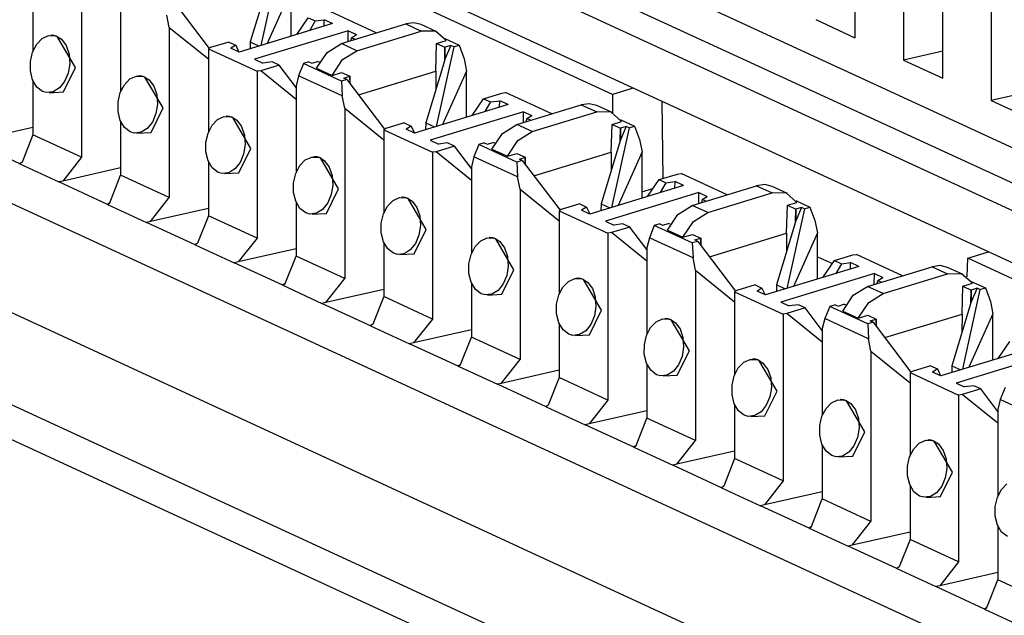
# Paper-space layout 'Layout1' of a CAD drawing. Extents: x 0 to 11, y 0 to 8.5.
# Drawn here: x 8.8 to 9, y 4.6 to 4.7 of the extents above; entities that cross this region are included whole.
import ezdxf

# ---------------------------------------------------------------- set-up
doc = ezdxf.new("R2010")
doc.units = 0
doc.header["$MEASUREMENT"] = 0
doc.layers.add('1', color=7, linetype='Continuous')

psp = doc.layouts.get("Layout1")

# ---------------------------------------------------------------- linework, layer by layer
at = {"layer": '1', "color": 6, "linetype": 'Continuous'}
for p, q in [((9.862546, 4.324676), (8.837406, 4.797565)), ((8.834762, 4.789275), (9.862432, 4.315218)), ((8.825067, 4.786313), (9.862334, 4.307828)), ((8.996342, 4.784669), (8.996342, 4.734373)), ((9.020012, 4.774695), (9.020012, 4.723454)), ((9.862169, 4.29377), (8.830441, 4.769699)), ((8.82759, 4.759801), (8.822835, 4.738293)), ((8.983215, 4.760488), (8.983215, 4.740427)), ((8.761363, 4.759243), (8.761363, 4.736718)), ((8.825143, 4.756253), (8.82003, 4.739265)), ((8.774489, 4.753189), (8.774489, 4.708178)), ((8.831055, 4.753265), (8.824595, 4.738831)), ((8.831055, 4.740805), (8.831055, 4.753265)), ((8.639198, 4.749427), (9.850744, 4.190549)), ((8.785033, 4.749269), (8.785033, 4.725799)), ((8.798751, 4.75099), (8.808943, 4.737545)), ((9.006886, 4.729508), (9.006886, 4.749568)), ((8.79816, 4.743215), (8.797492, 4.74654)), ((8.85403, 4.741722), (8.841599, 4.747456)), ((8.842238, 4.744222), (8.81701, 4.736514)), ((8.832541, 4.741259), (8.835653, 4.7458)), ((8.835653, 4.7458), (8.83752, 4.744939)), ((8.83752, 4.744939), (8.835999, 4.742315)), ((8.83752, 4.744939), (8.839983, 4.745262)), ((8.839941, 4.743519), (8.839983, 4.745262)), ((8.842238, 4.744222), (8.839983, 4.745262)), ((8.844604, 4.738842), (8.861986, 4.744153)), ((8.864169, 4.744445), (8.861986, 4.744153)), ((8.861986, 4.744153), (8.866168, 4.742224)), ((8.866175, 4.743965), (8.864169, 4.744445)), ((8.870358, 4.742036), (8.866176, 4.743965)), ((8.972671, 4.745292), (8.983215, 4.740427)), ((8.763862, 4.740195), (8.765594, 4.740986)), ((8.765594, 4.740986), (8.767382, 4.740922)), ((8.766287, 4.741067), (8.766168, 4.741061)), ((8.767095, 4.741), (8.766287, 4.741067)), ((8.767926, 4.740719), (8.767095, 4.741)), ((8.767382, 4.740922), (8.767926, 4.740719)), ((8.79816, 4.743215), (8.79816, 4.697259)), ((8.79816, 4.743215), (8.808704, 4.734678)), ((8.84642, 4.742292), (8.821192, 4.734584)), ((8.846405, 4.739392), (8.84642, 4.742292)), ((8.84642, 4.742292), (8.848676, 4.741252)), ((8.847332, 4.740412), (8.848676, 4.741252)), ((8.848785, 4.736913), (8.866168, 4.742224)), ((8.870037, 4.742171), (8.866168, 4.742224)), ((8.872874, 4.739662), (8.870037, 4.742171)), ((8.761266, 4.736531), (8.762368, 4.738655)), ((8.762368, 4.738655), (8.763862, 4.740195)), ((8.767926, 4.740719), (8.769023, 4.739987)), ((8.772827, 4.73238), (8.767926, 4.740719)), ((8.769023, 4.739987), (8.770315, 4.738274)), ((8.770315, 4.738274), (8.771098, 4.735987)), ((8.814232, 4.739254), (8.809278, 4.737741)), ((8.814232, 4.739254), (8.816097, 4.738394)), ((8.816097, 4.738394), (8.814754, 4.737554)), ((8.816097, 4.738394), (8.816961, 4.736536)), ((8.82003, 4.739265), (8.819977, 4.73742)), ((8.82003, 4.739265), (8.822415, 4.738165)), ((8.840734, 4.736425), (8.844604, 4.738842)), ((8.848785, 4.736913), (8.844604, 4.738842)), ((8.847332, 4.740412), (8.847088, 4.739601)), ((8.848292, 4.739969), (8.847332, 4.740412)), ((8.87009, 4.731373), (8.870308, 4.738878)), ((8.870308, 4.738878), (8.872874, 4.739662)), ((8.870308, 4.738878), (8.872557, 4.73784)), ((8.87254, 4.740187), (8.876393, 4.73841)), ((8.874146, 4.738326), (8.872557, 4.734655)), ((8.874146, 4.738326), (8.872557, 4.73784)), ((8.874931, 4.737963), (8.874146, 4.738326)), ((8.874931, 4.737963), (8.876393, 4.73841)), ((8.876393, 4.73841), (8.877728, 4.734752)), ((8.760674, 4.734036), (8.761266, 4.736531)), ((8.771098, 4.735987), (8.771285, 4.733413)), ((8.809278, 4.737741), (8.808704, 4.737405)), ((8.808704, 4.737405), (8.821831, 4.73135)), ((8.808704, 4.737405), (8.808704, 4.71488)), ((8.81701, 4.736514), (8.814754, 4.737554)), ((8.837897, 4.732182), (8.840734, 4.736425)), ((8.844916, 4.734496), (8.848785, 4.736913)), ((8.874931, 4.737963), (8.870176, 4.716455)), ((8.872484, 4.734415), (8.872557, 4.73784)), ((8.872557, 4.73784), (8.872557, 4.734655)), ((9.006886, 4.736758), (8.996342, 4.734373)), ((8.76067, 4.731435), (8.760674, 4.734036)), ((8.771285, 4.733413), (8.770869, 4.730855)), ((8.821192, 4.734584), (8.823447, 4.733544)), ((8.827777, 4.733006), (8.822822, 4.731493)), ((8.825911, 4.733867), (8.823447, 4.733544)), ((8.827777, 4.733006), (8.825911, 4.733867)), ((8.832375, 4.72694), (8.827777, 4.733006)), ((8.834378, 4.733434), (8.833043, 4.73014)), ((8.83584, 4.733881), (8.834378, 4.733434)), ((8.84463, 4.728705), (8.834378, 4.733434)), ((8.83584, 4.733881), (8.836626, 4.733518)), ((8.836626, 4.733518), (8.838215, 4.734003)), ((8.838699, 4.73378), (8.838215, 4.734003)), ((8.842079, 4.730253), (8.844916, 4.734496)), ((8.872484, 4.734415), (8.867372, 4.717427)), ((8.872557, 4.734655), (8.872484, 4.734415)), ((8.877728, 4.734752), (8.878396, 4.731427)), ((8.996342, 4.734373), (9.006886, 4.729508)), ((8.761272, 4.729026), (8.76067, 4.731435)), ((8.769565, 4.725774), (8.772827, 4.73238)), ((8.770869, 4.730855), (8.769915, 4.72859)), ((8.789958, 4.730148), (8.789838, 4.730142)), ((8.790766, 4.730081), (8.789958, 4.730148)), ((8.822822, 4.731493), (8.821831, 4.73135)), ((8.821831, 4.73135), (8.821831, 4.68634)), ((8.832375, 4.723759), (8.822822, 4.731493)), ((8.833043, 4.73014), (8.832376, 4.727431)), ((8.844833, 4.724701), (8.833043, 4.73014)), ((8.837897, 4.732182), (8.842079, 4.730253)), ((8.842079, 4.730253), (8.844646, 4.731037)), ((8.844646, 4.731037), (8.846894, 4.73)), ((8.849238, 4.725002), (8.87009, 4.731373)), ((8.87009, 4.731373), (8.870064, 4.726372)), ((8.878396, 4.731427), (8.871937, 4.716993)), ((8.878396, 4.718966), (8.878396, 4.731427)), ((8.762417, 4.727111), (8.761272, 4.729026)), ((8.761363, 4.728875), (8.761363, 4.714233)), ((8.769915, 4.72859), (8.768529, 4.726848)), ((8.784937, 4.725612), (8.786039, 4.727736)), ((8.786039, 4.727736), (8.787532, 4.729276)), ((8.787532, 4.729276), (8.789264, 4.730066)), ((8.789264, 4.730066), (8.791053, 4.730003)), ((8.791596, 4.7298), (8.790766, 4.730081)), ((8.791053, 4.730003), (8.791596, 4.7298)), ((8.796497, 4.721461), (8.791596, 4.7298)), ((8.791596, 4.7298), (8.792694, 4.729068)), ((8.792694, 4.729068), (8.793986, 4.727355)), ((8.846092, 4.729151), (8.84463, 4.728705)), ((8.84463, 4.728705), (8.844833, 4.724701)), ((8.845305, 4.729514), (8.846894, 4.73)), ((8.846092, 4.729151), (8.845305, 4.729514)), ((8.846092, 4.729151), (8.856284, 4.715706)), ((8.846894, 4.73), (8.846894, 4.728094)), ((8.846969, 4.727995), (8.846894, 4.73)), ((8.763966, 4.725917), (8.762417, 4.727111)), ((8.765061, 4.7256), (8.763966, 4.725917)), ((8.766853, 4.72581), (8.765061, 4.7256)), ((8.765724, 4.725576), (8.769565, 4.725774)), ((8.768529, 4.726848), (8.766853, 4.72581)), ((8.784345, 4.723117), (8.784937, 4.725612)), ((8.793986, 4.727355), (8.794769, 4.725068)), ((8.794769, 4.725068), (8.794955, 4.722494)), ((8.832376, 4.727431), (8.832376, 4.703961)), ((8.882995, 4.723961), (8.88795, 4.725475)), ((8.88795, 4.725475), (8.888941, 4.725617)), ((8.901371, 4.719884), (8.888941, 4.725617)), ((9.030557, 4.725839), (9.020012, 4.723454)), ((8.78434, 4.720516), (8.784345, 4.723117)), ((8.794955, 4.722494), (8.79454, 4.719935)), ((8.845501, 4.721376), (8.844833, 4.724701)), ((8.88958, 4.722383), (8.864351, 4.714675)), ((8.879883, 4.71942), (8.882995, 4.723961)), ((8.882995, 4.723961), (8.884861, 4.723101)), ((8.884861, 4.723101), (8.883341, 4.720477)), ((8.884861, 4.723101), (8.887324, 4.723423)), ((8.887282, 4.721681), (8.887324, 4.723423)), ((8.88958, 4.722383), (8.887324, 4.723423)), ((8.891945, 4.717004), (8.909328, 4.722315)), ((8.91151, 4.722607), (8.909328, 4.722315)), ((8.909328, 4.722315), (8.913509, 4.720386)), ((8.913517, 4.722126), (8.91151, 4.722607)), ((9.020012, 4.723454), (9.030557, 4.718589)), ((8.784943, 4.718107), (8.78434, 4.720516)), ((8.793236, 4.714854), (8.796497, 4.721461)), ((8.79454, 4.719935), (8.793586, 4.71767)), ((8.845501, 4.721376), (8.845501, 4.675421)), ((8.845501, 4.721376), (8.856046, 4.71284)), ((8.893762, 4.720454), (8.868533, 4.712746)), ((8.893746, 4.717554), (8.893762, 4.720454)), ((8.893762, 4.720454), (8.896017, 4.719414)), ((8.896127, 4.715075), (8.913509, 4.720386)), ((8.917378, 4.720333), (8.913509, 4.720386)), ((8.917699, 4.720198), (8.913517, 4.722126)), ((8.920216, 4.717824), (8.917378, 4.720333)), ((8.786088, 4.716192), (8.784943, 4.718107)), ((8.785033, 4.717956), (8.785033, 4.703314)), ((8.793586, 4.71767), (8.7922, 4.715929)), ((8.80971, 4.716817), (8.811203, 4.718357)), ((8.811203, 4.718357), (8.812935, 4.719147)), ((8.812935, 4.719147), (8.814723, 4.719084)), ((8.813628, 4.719229), (8.813509, 4.719223)), ((8.814436, 4.719162), (8.813628, 4.719229)), ((8.815268, 4.718881), (8.814436, 4.719162)), ((8.814723, 4.719084), (8.815268, 4.718881)), ((8.815268, 4.718881), (8.816364, 4.718149)), ((8.820168, 4.710542), (8.815268, 4.718881)), ((8.816364, 4.718149), (8.817657, 4.716435)), ((8.861573, 4.717416), (8.856619, 4.715902)), ((8.861573, 4.717416), (8.86344, 4.716556)), ((8.867372, 4.717427), (8.867318, 4.715581)), ((8.867372, 4.717427), (8.869757, 4.716327)), ((8.888077, 4.714587), (8.891945, 4.717004)), ((8.896127, 4.715075), (8.891945, 4.717004)), ((8.894674, 4.718574), (8.89443, 4.717763)), ((8.894674, 4.718574), (8.896017, 4.719414)), ((8.895634, 4.718131), (8.894674, 4.718574)), ((8.917432, 4.709535), (8.917649, 4.71704)), ((8.917649, 4.71704), (8.920216, 4.717824)), ((8.917649, 4.71704), (8.919898, 4.716002)), ((8.919881, 4.718349), (8.923735, 4.716571)), ((9.839509, 4.166189), (8.650434, 4.714701)), ((8.761363, 4.716197), (8.745742, 4.712663)), ((8.761363, 4.714233), (8.758428, 4.70681)), ((8.774489, 4.708178), (8.761363, 4.714233)), ((8.787637, 4.714998), (8.786088, 4.716192)), ((8.788732, 4.714681), (8.787637, 4.714998)), ((8.790524, 4.71489), (8.788732, 4.714681)), ((8.789395, 4.714656), (8.793236, 4.714854)), ((8.7922, 4.715929), (8.790524, 4.71489)), ((8.808015, 4.712198), (8.808607, 4.714693)), ((8.808607, 4.714693), (8.80971, 4.716817)), ((8.817657, 4.716435), (8.818439, 4.714149)), ((8.856619, 4.715902), (8.856046, 4.715567)), ((8.856046, 4.715567), (8.869172, 4.709512)), ((8.856046, 4.715567), (8.856046, 4.693041)), ((8.86344, 4.716556), (8.862096, 4.715716)), ((8.864351, 4.714675), (8.862096, 4.715716)), ((8.86344, 4.716556), (8.864303, 4.714698)), ((8.885239, 4.710344), (8.888077, 4.714587)), ((8.892259, 4.712657), (8.896127, 4.715075)), ((8.922274, 4.716125), (8.917518, 4.694617)), ((8.919826, 4.712576), (8.919898, 4.716002)), ((8.921487, 4.716487), (8.919898, 4.712817)), ((8.921487, 4.716487), (8.919898, 4.716002)), ((8.919898, 4.716002), (8.919898, 4.712817)), ((8.922274, 4.716125), (8.921487, 4.716487)), ((8.922274, 4.716125), (8.923735, 4.716571)), ((8.923735, 4.716571), (8.92507, 4.712914)), ((8.757812, 4.706361), (8.744675, 4.712421)), ((8.808011, 4.709597), (8.808015, 4.712198)), ((8.818626, 4.711575), (8.818211, 4.709016)), ((8.818439, 4.714149), (8.818626, 4.711575)), ((8.868533, 4.712746), (8.870789, 4.711706)), ((8.873252, 4.712029), (8.870789, 4.711706)), ((8.875118, 4.711168), (8.873252, 4.712029)), ((8.88172, 4.711596), (8.880384, 4.708302)), ((8.883182, 4.712043), (8.88172, 4.711596)), ((8.891972, 4.706867), (8.88172, 4.711596)), ((8.883182, 4.712043), (8.883968, 4.71168)), ((8.883968, 4.71168), (8.885556, 4.712165)), ((8.886041, 4.711942), (8.885556, 4.712165)), ((8.889421, 4.708415), (8.892259, 4.712657)), ((8.919826, 4.712576), (8.914713, 4.695589)), ((8.919898, 4.712817), (8.919826, 4.712576)), ((8.92507, 4.712914), (8.925738, 4.709589)), ((8.808614, 4.707188), (8.808011, 4.709597)), ((8.816906, 4.703935), (8.820168, 4.710542)), ((8.818211, 4.709016), (8.817256, 4.706751)), ((8.870163, 4.709654), (8.869172, 4.709512)), ((8.869172, 4.709512), (8.869172, 4.664502)), ((8.875118, 4.711168), (8.870163, 4.709654)), ((8.879717, 4.701921), (8.870163, 4.709654)), ((8.879717, 4.705102), (8.875118, 4.711168)), ((8.885239, 4.710344), (8.889421, 4.708415)), ((8.889421, 4.708415), (8.891987, 4.709198)), ((8.891987, 4.709198), (8.894236, 4.708161)), ((8.89658, 4.703164), (8.917432, 4.709535)), ((8.917432, 4.709535), (8.917405, 4.704534)), ((8.925738, 4.709589), (8.919278, 4.695155)), ((8.925738, 4.697128), (8.925738, 4.709589)), ((8.758428, 4.70681), (8.757812, 4.706361)), ((8.758428, 4.70681), (8.757812, 4.706361)), ((8.757812, 4.706361), (8.768346, 4.701502)), ((8.774489, 4.708178), (8.769412, 4.701743)), ((8.809758, 4.705273), (8.808614, 4.707188)), ((8.808704, 4.707036), (8.808704, 4.692395)), ((8.817256, 4.706751), (8.81587, 4.705009)), ((8.833381, 4.705898), (8.834873, 4.707438)), ((8.834873, 4.707438), (8.836605, 4.708228)), ((8.836605, 4.708228), (8.838394, 4.708165)), ((8.837299, 4.70831), (8.837179, 4.708304)), ((8.838107, 4.708243), (8.837299, 4.70831)), ((8.838938, 4.707962), (8.838107, 4.708243)), ((8.838394, 4.708165), (8.838938, 4.707962)), ((8.843839, 4.699623), (8.838938, 4.707962)), ((8.838938, 4.707962), (8.840035, 4.70723)), ((8.840035, 4.70723), (8.841328, 4.705516)), ((8.880384, 4.708302), (8.879717, 4.705593)), ((8.892175, 4.702863), (8.880384, 4.708302)), ((8.893434, 4.707313), (8.891972, 4.706867)), ((8.891972, 4.706867), (8.892175, 4.702863)), ((8.892647, 4.707676), (8.894236, 4.708161)), ((8.893434, 4.707313), (8.892647, 4.707676)), ((8.893434, 4.707313), (8.903625, 4.693868)), ((8.894236, 4.708161), (8.894236, 4.706256)), ((8.89431, 4.706157), (8.894236, 4.708161)), ((8.785033, 4.705278), (8.769412, 4.701743)), ((8.811307, 4.704079), (8.809758, 4.705273)), ((8.812403, 4.703762), (8.811307, 4.704079)), ((8.814195, 4.703971), (8.812403, 4.703762)), ((8.813066, 4.703737), (8.816906, 4.703935)), ((8.81587, 4.705009), (8.814195, 4.703971)), ((8.831686, 4.701279), (8.832278, 4.703773)), ((8.832278, 4.703773), (8.833381, 4.705898)), ((8.841328, 4.705516), (8.842111, 4.70323)), ((8.879717, 4.705593), (8.879717, 4.682123)), ((8.930337, 4.702123), (8.935291, 4.703637)), ((8.935291, 4.703637), (8.936282, 4.703779)), ((8.948712, 4.698045), (8.936282, 4.703779)), ((8.769412, 4.701743), (8.768346, 4.701502)), ((8.781482, 4.695442), (8.768346, 4.701502)), ((8.782099, 4.695891), (8.785033, 4.703314)), ((8.79816, 4.697259), (8.785033, 4.703314)), ((8.831681, 4.698678), (8.831686, 4.701279)), ((8.842111, 4.70323), (8.842297, 4.700655)), ((8.892842, 4.699538), (8.892175, 4.702863)), ((8.927224, 4.697582), (8.930337, 4.702123)), ((8.930337, 4.702123), (8.932202, 4.701262)), ((8.932202, 4.701262), (8.930682, 4.698639)), ((8.932202, 4.701262), (8.934666, 4.701585)), ((8.934624, 4.699843), (8.934666, 4.701585)), ((8.936921, 4.700545), (8.934666, 4.701585)), ((8.832284, 4.696269), (8.831681, 4.698678)), ((8.840577, 4.693016), (8.843839, 4.699623)), ((8.842297, 4.700655), (8.841882, 4.698097)), ((8.892842, 4.699538), (8.892842, 4.653583)), ((8.892842, 4.699538), (8.903387, 4.691002)), ((8.936921, 4.700545), (8.911693, 4.692837)), ((8.941103, 4.698616), (8.915874, 4.690908)), ((8.939286, 4.695165), (8.95667, 4.700477)), ((8.941088, 4.695715), (8.941103, 4.698616)), ((8.941103, 4.698616), (8.943358, 4.697576)), ((8.943468, 4.693236), (8.960851, 4.698547)), ((8.958852, 4.700769), (8.95667, 4.700477)), ((8.95667, 4.700477), (8.960851, 4.698547)), ((8.960858, 4.700288), (8.958852, 4.700769)), ((8.96472, 4.698494), (8.960851, 4.698547)), ((8.96504, 4.698359), (8.960858, 4.700288)), ((8.967557, 4.695985), (8.96472, 4.698494)), ((8.781482, 4.695442), (8.782099, 4.695891)), ((8.782099, 4.695891), (8.781482, 4.695442)), ((8.793083, 4.690824), (8.79816, 4.697259)), ((8.833429, 4.694354), (8.832284, 4.696269)), ((8.832376, 4.696117), (8.832376, 4.681476)), ((8.840927, 4.695832), (8.839541, 4.69409)), ((8.841882, 4.698097), (8.840927, 4.695832)), ((8.857051, 4.694979), (8.858544, 4.696518)), ((8.858544, 4.696518), (8.860276, 4.697309)), ((8.860276, 4.697309), (8.862064, 4.697246)), ((8.86097, 4.697391), (8.86085, 4.697385)), ((8.861777, 4.697324), (8.86097, 4.697391)), ((8.862609, 4.697043), (8.861777, 4.697324)), ((8.862064, 4.697246), (8.862609, 4.697043)), ((8.862609, 4.697043), (8.863706, 4.696311)), ((8.86751, 4.688704), (8.862609, 4.697043)), ((8.863706, 4.696311), (8.864998, 4.694597)), ((8.908915, 4.695578), (8.90396, 4.694064)), ((8.908915, 4.695578), (8.910781, 4.694717)), ((8.914713, 4.695589), (8.91466, 4.693743)), ((8.914713, 4.695589), (8.917098, 4.694489)), ((8.942016, 4.696735), (8.941772, 4.695924)), ((8.942016, 4.696735), (8.943358, 4.697576)), ((8.942975, 4.696292), (8.942016, 4.696735)), ((8.964991, 4.695201), (8.967557, 4.695985)), ((8.967222, 4.696511), (8.971077, 4.694733)), ((8.781482, 4.695442), (8.792016, 4.690583)), ((8.808704, 4.694359), (8.793083, 4.690824)), ((8.834978, 4.69316), (8.833429, 4.694354)), ((8.836073, 4.692842), (8.834978, 4.69316)), ((8.837866, 4.693052), (8.836073, 4.692842)), ((8.836737, 4.692818), (8.840577, 4.693016)), ((8.839541, 4.69409), (8.837866, 4.693052)), ((8.855948, 4.692854), (8.857051, 4.694979)), ((8.864998, 4.694597), (8.865781, 4.692311)), ((8.90396, 4.694064), (8.903387, 4.693728)), ((8.903387, 4.693728), (8.916513, 4.687674)), ((8.903387, 4.693728), (8.903387, 4.671203)), ((8.910781, 4.694717), (8.909437, 4.693877)), ((8.911693, 4.692837), (8.909437, 4.693877)), ((8.910781, 4.694717), (8.911644, 4.69286)), ((8.935418, 4.692749), (8.939286, 4.695165)), ((8.943468, 4.693236), (8.939286, 4.695165)), ((8.9396, 4.690819), (8.943468, 4.693236)), ((8.964773, 4.687697), (8.964991, 4.695201)), ((8.969615, 4.694286), (8.964859, 4.672779)), ((8.964991, 4.695201), (8.967239, 4.694164)), ((8.967167, 4.690738), (8.967239, 4.694164)), ((8.968828, 4.694649), (8.967239, 4.690979)), ((8.968828, 4.694649), (8.967239, 4.694164)), ((8.967239, 4.694164), (8.967239, 4.690979)), ((8.969615, 4.694286), (8.968828, 4.694649)), ((8.969615, 4.694286), (8.971077, 4.694733)), ((8.971077, 4.694733), (8.972412, 4.691075)), ((8.793083, 4.690824), (8.792016, 4.690583)), ((8.805153, 4.684523), (8.792016, 4.690583)), ((8.808704, 4.692395), (8.80577, 4.684972)), ((8.821831, 4.68634), (8.808704, 4.692395)), ((8.855352, 4.687759), (8.855356, 4.69036)), ((8.855356, 4.69036), (8.855948, 4.692854)), ((8.865781, 4.692311), (8.865968, 4.689736)), ((8.915874, 4.690908), (8.91813, 4.689867)), ((8.93131, 4.689841), (8.932898, 4.690327)), ((8.93258, 4.688506), (8.935418, 4.692749)), ((8.933382, 4.690104), (8.932898, 4.690327)), ((8.936762, 4.686576), (8.9396, 4.690819)), ((8.967167, 4.690738), (8.962054, 4.67375)), ((8.967239, 4.690979), (8.967167, 4.690738)), ((8.972412, 4.691075), (8.97308, 4.68775)), ((8.855955, 4.68535), (8.855352, 4.687759)), ((8.864247, 4.682097), (8.86751, 4.688704)), ((8.865968, 4.689736), (8.865552, 4.687178)), ((8.917504, 4.687816), (8.916513, 4.687674)), ((8.916513, 4.687674), (8.916513, 4.642663)), ((8.92246, 4.68933), (8.917504, 4.687816)), ((8.927058, 4.680083), (8.917504, 4.687816)), ((8.920593, 4.690191), (8.91813, 4.689867)), ((8.92246, 4.68933), (8.920593, 4.690191)), ((8.927058, 4.683264), (8.92246, 4.68933)), ((8.929061, 4.689758), (8.927726, 4.686464)), ((8.930523, 4.690204), (8.929061, 4.689758)), ((8.939313, 4.685028), (8.929061, 4.689758)), ((8.930523, 4.690204), (8.93131, 4.689841)), ((8.93258, 4.688506), (8.936762, 4.686576)), ((8.943921, 4.681325), (8.964773, 4.687697)), ((8.964773, 4.687697), (8.964746, 4.682696)), ((8.97308, 4.68775), (8.966619, 4.673316)), ((8.97308, 4.67529), (8.97308, 4.68775)), ((8.80577, 4.684972), (8.805153, 4.684523)), ((8.80577, 4.684972), (8.805153, 4.684523)), ((8.821831, 4.68634), (8.816753, 4.679905)), ((8.8571, 4.683434), (8.855955, 4.68535)), ((8.856046, 4.685198), (8.856046, 4.670557)), ((8.865552, 4.687178), (8.864598, 4.684913)), ((8.880722, 4.68406), (8.882215, 4.685599)), ((8.882215, 4.685599), (8.883946, 4.68639)), ((8.883946, 4.68639), (8.885736, 4.686327)), ((8.884641, 4.686471), (8.884521, 4.686466)), ((8.885448, 4.686404), (8.884641, 4.686471)), ((8.886279, 4.686124), (8.885448, 4.686404)), ((8.885736, 4.686327), (8.886279, 4.686124)), ((8.89118, 4.677785), (8.886279, 4.686124)), ((8.886279, 4.686124), (8.887377, 4.685392)), ((8.887377, 4.685392), (8.888669, 4.683678)), ((8.927726, 4.686464), (8.927058, 4.683754)), ((8.939516, 4.681025), (8.927726, 4.686464)), ((8.936762, 4.686576), (8.939328, 4.68736)), ((8.940775, 4.685475), (8.939313, 4.685028)), ((8.939313, 4.685028), (8.939516, 4.681025)), ((8.939328, 4.68736), (8.941577, 4.686323)), ((8.939988, 4.685838), (8.941577, 4.686323)), ((8.940775, 4.685475), (8.939988, 4.685838)), ((8.940775, 4.685475), (8.950967, 4.67203)), ((8.941577, 4.686323), (8.941577, 4.684417)), ((8.941651, 4.684319), (8.941577, 4.686323)), ((8.805153, 4.684523), (8.815687, 4.679664)), ((8.832375, 4.68344), (8.816753, 4.679905)), ((8.858648, 4.682241), (8.8571, 4.683434)), ((8.863212, 4.683171), (8.861536, 4.682133)), ((8.864598, 4.684913), (8.863212, 4.683171)), ((8.87962, 4.681935), (8.880722, 4.68406)), ((8.888669, 4.683678), (8.889452, 4.681392)), ((8.927058, 4.683754), (8.927058, 4.660284)), ((8.816753, 4.679905), (8.815687, 4.679664)), ((8.828823, 4.673604), (8.815687, 4.679664)), ((8.82944, 4.674053), (8.832376, 4.681476)), ((8.845501, 4.675421), (8.832376, 4.681476)), ((8.859744, 4.681923), (8.858648, 4.682241)), ((8.861536, 4.682133), (8.859744, 4.681923)), ((8.860408, 4.681899), (8.864247, 4.682097)), ((8.879027, 4.679441), (8.87962, 4.681935)), ((8.889452, 4.681392), (8.889638, 4.678817)), ((8.940184, 4.6777), (8.939516, 4.681025)), ((8.974566, 4.675744), (8.977678, 4.680285)), ((8.977678, 4.680285), (8.982633, 4.681798)), ((8.977678, 4.680285), (8.979544, 4.679424)), ((8.979544, 4.679424), (8.982007, 4.679747)), ((8.981965, 4.678005), (8.982007, 4.679747)), ((8.984262, 4.678707), (8.982007, 4.679747)), ((8.982633, 4.681798), (8.983624, 4.681941)), ((8.996054, 4.676207), (8.983624, 4.681941)), ((8.879024, 4.676839), (8.879027, 4.679441)), ((8.887918, 4.671178), (8.89118, 4.677785)), ((8.889638, 4.678817), (8.889223, 4.676259)), ((8.940184, 4.6777), (8.940184, 4.631744)), ((8.940184, 4.6777), (8.950728, 4.669164)), ((8.984262, 4.678707), (8.959034, 4.670999)), ((8.979544, 4.679424), (8.978024, 4.676801)), ((8.986628, 4.673327), (9.004011, 4.678638)), ((9.006193, 4.678931), (9.004011, 4.678638)), ((9.004011, 4.678638), (9.008193, 4.676709)), ((9.0082, 4.67845), (9.006193, 4.678931)), ((9.012382, 4.676521), (9.0082, 4.67845)), ((8.840425, 4.668986), (8.845501, 4.675421)), ((8.879625, 4.674431), (8.879024, 4.676839)), ((8.880771, 4.672515), (8.879625, 4.674431)), ((8.889223, 4.676259), (8.888268, 4.673994)), ((8.904392, 4.673141), (8.905886, 4.67468)), ((8.905886, 4.67468), (8.907618, 4.675471)), ((8.907618, 4.675471), (8.909406, 4.675408)), ((8.908311, 4.675552), (8.908192, 4.675546)), ((8.909119, 4.675485), (8.908311, 4.675552)), ((8.90995, 4.675205), (8.909119, 4.675485)), ((8.909406, 4.675408), (8.90995, 4.675205)), ((8.90995, 4.675205), (8.911047, 4.674473)), ((8.914851, 4.666865), (8.90995, 4.675205)), ((8.911047, 4.674473), (8.912339, 4.672759)), ((8.988444, 4.676778), (8.963216, 4.66907)), ((8.988429, 4.673877), (8.988444, 4.676778)), ((8.988444, 4.676778), (8.9907, 4.675737)), ((8.989357, 4.674897), (8.989113, 4.674086)), ((8.989357, 4.674897), (8.9907, 4.675737)), ((8.990317, 4.674454), (8.989357, 4.674897)), ((8.990809, 4.671398), (9.008193, 4.676709)), ((9.012061, 4.676656), (9.008193, 4.676709)), ((9.014898, 4.674147), (9.012061, 4.676656)), ((9.014564, 4.674673), (9.018418, 4.672894)), ((8.828823, 4.673604), (8.82944, 4.674053)), ((8.82944, 4.674053), (8.828823, 4.673604)), ((8.828823, 4.673604), (8.839357, 4.668745)), ((8.856046, 4.672521), (8.840425, 4.668986)), ((8.879717, 4.674279), (8.879717, 4.659637)), ((8.882319, 4.671322), (8.880771, 4.672515)), ((8.886883, 4.672252), (8.885207, 4.671214)), ((8.888268, 4.673994), (8.886883, 4.672252)), ((8.903291, 4.671016), (8.904392, 4.673141)), ((8.912339, 4.672759), (8.913123, 4.670472)), ((8.951302, 4.672226), (8.950728, 4.67189)), ((8.950728, 4.67189), (8.963855, 4.665835)), ((8.950728, 4.67189), (8.950728, 4.649365)), ((8.956257, 4.673739), (8.951302, 4.672226)), ((8.956257, 4.673739), (8.958122, 4.672879)), ((8.958122, 4.672879), (8.956779, 4.672039)), ((8.959034, 4.670999), (8.956779, 4.672039)), ((8.958122, 4.672879), (8.958985, 4.671021)), ((8.962054, 4.67375), (8.962001, 4.671905)), ((8.962054, 4.67375), (8.964439, 4.67265)), ((8.982759, 4.67091), (8.986628, 4.673327)), ((8.990809, 4.671398), (8.986628, 4.673327)), ((9.012115, 4.665858), (9.012332, 4.673363)), ((9.016956, 4.672448), (9.0122, 4.65094)), ((9.012332, 4.673363), (9.014898, 4.674147)), ((9.012332, 4.673363), (9.014581, 4.672326)), ((9.014508, 4.6689), (9.014581, 4.672326)), ((9.01617, 4.672811), (9.014581, 4.66914)), ((9.01617, 4.672811), (9.014581, 4.672326)), ((9.014581, 4.672326), (9.014581, 4.66914)), ((9.016956, 4.672448), (9.01617, 4.672811)), ((9.016956, 4.672448), (9.018418, 4.672894)), ((9.018418, 4.672894), (9.019753, 4.669237)), ((8.856046, 4.670557), (8.853111, 4.663134)), ((8.869172, 4.664502), (8.856046, 4.670557)), ((8.883415, 4.671004), (8.882319, 4.671322)), ((8.885207, 4.671214), (8.883415, 4.671004)), ((8.884078, 4.67098), (8.887918, 4.671178)), ((8.902698, 4.668522), (8.903291, 4.671016)), ((8.913123, 4.670472), (8.913309, 4.667898)), ((8.963216, 4.66907), (8.965472, 4.668029)), ((8.979922, 4.666667), (8.982759, 4.67091)), ((8.986941, 4.668981), (8.990809, 4.671398)), ((9.014581, 4.66914), (9.014508, 4.6689)), ((9.019753, 4.669237), (9.020421, 4.665912)), ((8.840425, 4.668986), (8.839357, 4.668745)), ((8.852494, 4.662685), (8.839357, 4.668745)), ((8.902694, 4.66592), (8.902698, 4.668522)), ((8.911589, 4.660259), (8.914851, 4.666865)), ((8.913309, 4.667898), (8.912894, 4.66534)), ((8.969801, 4.667492), (8.964846, 4.665978)), ((8.967936, 4.668352), (8.965472, 4.668029)), ((8.969801, 4.667492), (8.967936, 4.668352)), ((8.9744, 4.661425), (8.969801, 4.667492)), ((8.976402, 4.66792), (8.975067, 4.664626)), ((8.977864, 4.668366), (8.976402, 4.66792)), ((8.986654, 4.66319), (8.976402, 4.66792)), ((8.977864, 4.668366), (8.978651, 4.668003)), ((8.978651, 4.668003), (8.980239, 4.668489)), ((8.979922, 4.666667), (8.984103, 4.664738)), ((8.980723, 4.668265), (8.980239, 4.668489)), ((8.984103, 4.664738), (8.986941, 4.668981)), ((9.014508, 4.6689), (9.009396, 4.651912)), ((8.869172, 4.664502), (8.864095, 4.658067)), ((8.903296, 4.663512), (8.902694, 4.66592)), ((8.912894, 4.66534), (8.91194, 4.663075)), ((8.928063, 4.662221), (8.929556, 4.663761)), ((8.929556, 4.663761), (8.931288, 4.664552)), ((8.931288, 4.664552), (8.933077, 4.664489)), ((8.931982, 4.664633), (8.931863, 4.664627)), ((8.93279, 4.664566), (8.931982, 4.664633)), ((8.933621, 4.664286), (8.93279, 4.664566)), ((8.933077, 4.664489), (8.933621, 4.664286)), ((8.938521, 4.655946), (8.933621, 4.664286)), ((8.933621, 4.664286), (8.934718, 4.663554)), ((8.964846, 4.665978), (8.963855, 4.665835)), ((8.963855, 4.665835), (8.963855, 4.620825)), ((8.9744, 4.658245), (8.964846, 4.665978)), ((8.975067, 4.664626), (8.9744, 4.661916)), ((8.986857, 4.659186), (8.975067, 4.664626)), ((8.984103, 4.664738), (8.98667, 4.665522)), ((8.98667, 4.665522), (8.988918, 4.664485)), ((8.98733, 4.664), (8.988918, 4.664485)), ((8.988116, 4.663637), (8.98733, 4.664)), ((8.988918, 4.664485), (8.988918, 4.662579)), ((8.988993, 4.662481), (8.988918, 4.664485)), ((8.991262, 4.659487), (9.012115, 4.665858)), ((9.012115, 4.665858), (9.012089, 4.660858)), ((9.020421, 4.665912), (9.013961, 4.651478)), ((9.020421, 4.653451), (9.020421, 4.665912)), ((8.853111, 4.663134), (8.852494, 4.662685)), ((8.853111, 4.663134), (8.852494, 4.662685)), ((8.852494, 4.662685), (8.863029, 4.657825)), ((8.879717, 4.661602), (8.864095, 4.658067)), ((8.904442, 4.661596), (8.903296, 4.663512)), ((8.903387, 4.66336), (8.903387, 4.648718)), ((8.90599, 4.660403), (8.904442, 4.661596)), ((8.910553, 4.661333), (8.908877, 4.660295)), ((8.91194, 4.663075), (8.910553, 4.661333)), ((8.926961, 4.660097), (8.928063, 4.662221)), ((8.934718, 4.663554), (8.93601, 4.661839)), ((8.93601, 4.661839), (8.936793, 4.659553)), ((8.9744, 4.661916), (8.9744, 4.638446)), ((8.988116, 4.663637), (8.986654, 4.66319)), ((8.986654, 4.66319), (8.986857, 4.659186)), ((8.988116, 4.663637), (8.998308, 4.650192)), ((8.876781, 4.652215), (8.879717, 4.659637)), ((8.892842, 4.653583), (8.879717, 4.659637)), ((8.907085, 4.660085), (8.90599, 4.660403)), ((8.908877, 4.660295), (8.907085, 4.660085)), ((8.907749, 4.660061), (8.91159, 4.660259)), ((8.926369, 4.657603), (8.926961, 4.660097)), ((8.936793, 4.659553), (8.93698, 4.656979)), ((8.987525, 4.655861), (8.986857, 4.659186)), ((9.021907, 4.653905), (9.02502, 4.658446)), ((8.864095, 4.658067), (8.863029, 4.657825)), ((8.876165, 4.651766), (8.863029, 4.657825)), ((8.926365, 4.655001), (8.926369, 4.657603)), ((8.93526, 4.64934), (8.938521, 4.655946)), ((8.93698, 4.656979), (8.936564, 4.654421)), ((8.987525, 4.655861), (8.987525, 4.609906)), ((8.987525, 4.655861), (8.99807, 4.647326)), ((9.031604, 4.656868), (9.006376, 4.64916)), ((8.887766, 4.647148), (8.892842, 4.653583)), ((8.926967, 4.652593), (8.926365, 4.655001)), ((8.936564, 4.654421), (8.93561, 4.652156)), ((8.953227, 4.652842), (8.954959, 4.653633)), ((8.954959, 4.653633), (8.956747, 4.65357)), ((8.955653, 4.653714), (8.955533, 4.653708)), ((8.95646, 4.653647), (8.955652, 4.653714)), ((8.957292, 4.653367), (8.95646, 4.653647)), ((8.956747, 4.65357), (8.957292, 4.653367)), ((8.957292, 4.653367), (8.958388, 4.652635)), ((8.962193, 4.645027), (8.957292, 4.653367)), ((9.035786, 4.654939), (9.010557, 4.647232)), ((8.876165, 4.651766), (8.876781, 4.652215)), ((8.876781, 4.652215), (8.876165, 4.651766)), ((8.876165, 4.651766), (8.886699, 4.646906)), ((8.903387, 4.650682), (8.887766, 4.647148)), ((8.928112, 4.650677), (8.926967, 4.652593)), ((8.927058, 4.652441), (8.927058, 4.637799)), ((8.929661, 4.649484), (8.928112, 4.650677)), ((8.934224, 4.650414), (8.932549, 4.649375)), ((8.93561, 4.652156), (8.934224, 4.650414)), ((8.950632, 4.649178), (8.951734, 4.651302)), ((8.951734, 4.651302), (8.953227, 4.652842)), ((8.958388, 4.652635), (8.959682, 4.65092)), ((8.959682, 4.65092), (8.960464, 4.648634)), ((9.003598, 4.651901), (8.998643, 4.650388)), ((9.003598, 4.651901), (9.005464, 4.651041)), ((9.005464, 4.651041), (9.00412, 4.650201)), ((9.005464, 4.651041), (9.006327, 4.649183)), ((9.009396, 4.651912), (9.009342, 4.650067)), ((9.009396, 4.651912), (9.011781, 4.650812)), ((8.903387, 4.648718), (8.900453, 4.641295)), ((8.916513, 4.642663), (8.903387, 4.648718)), ((8.930757, 4.649166), (8.929661, 4.649484)), ((8.932549, 4.649375), (8.930757, 4.649166)), ((8.931419, 4.649142), (8.93526, 4.64934)), ((8.950039, 4.646684), (8.950632, 4.649178)), ((8.960464, 4.648634), (8.96065, 4.64606)), ((8.998643, 4.650388), (8.99807, 4.650052)), ((8.99807, 4.650052), (9.011196, 4.643997)), ((8.99807, 4.650052), (8.99807, 4.627526)), ((9.006376, 4.64916), (9.00412, 4.650201)), ((8.887766, 4.647148), (8.886699, 4.646906)), ((8.899836, 4.640847), (8.886699, 4.646906)), ((8.950035, 4.644082), (8.950039, 4.646684)), ((8.96065, 4.64606), (8.960236, 4.643502)), ((9.010557, 4.647232), (9.012814, 4.646191)), ((9.017142, 4.645653), (9.012188, 4.64414)), ((9.015277, 4.646514), (9.012814, 4.646191)), ((9.017142, 4.645653), (9.015277, 4.646514)), ((9.021741, 4.639587), (9.017142, 4.645653)), ((9.023744, 4.646081), (9.022408, 4.642787)), ((8.916513, 4.642663), (8.911437, 4.636229)), ((8.950638, 4.641674), (8.950035, 4.644082)), ((8.95893, 4.638421), (8.962193, 4.645027)), ((8.960236, 4.643502), (8.959281, 4.641237)), ((8.976897, 4.641923), (8.978629, 4.642714)), ((8.978629, 4.642714), (8.980418, 4.642651)), ((8.979323, 4.642795), (8.979204, 4.642789)), ((8.980131, 4.642728), (8.979323, 4.642795)), ((8.980963, 4.642447), (8.980131, 4.642728)), ((8.980418, 4.642651), (8.980963, 4.642447)), ((8.985864, 4.634108), (8.980963, 4.642447)), ((8.980963, 4.642447), (8.982059, 4.641716)), ((9.012188, 4.64414), (9.011196, 4.643997)), ((9.011196, 4.643997), (9.011196, 4.598987)), ((9.021741, 4.636406), (9.012188, 4.64414)), ((9.022408, 4.642787), (9.021741, 4.640078)), ((9.034199, 4.637348), (9.022408, 4.642787)), ((8.900453, 4.641295), (8.899836, 4.640847)), ((8.900453, 4.641295), (8.899836, 4.640847)), ((8.899836, 4.640847), (8.91037, 4.635987)), ((8.927058, 4.639763), (8.911437, 4.636229)), ((8.951783, 4.639758), (8.950638, 4.641674)), ((8.950728, 4.641522), (8.950728, 4.62688)), ((8.959281, 4.641237), (8.957894, 4.639495)), ((8.974302, 4.638259), (8.975405, 4.640383)), ((8.975405, 4.640383), (8.976897, 4.641923)), ((8.982059, 4.641716), (8.983352, 4.640001)), ((8.983352, 4.640001), (8.984135, 4.637715)), ((9.021741, 4.640078), (9.021741, 4.616608)), ((8.924123, 4.630376), (8.927058, 4.637799)), ((8.940184, 4.631744), (8.927058, 4.637799)), ((8.953332, 4.638565), (8.951783, 4.639758)), ((8.954427, 4.638247), (8.953332, 4.638565)), ((8.956219, 4.638456), (8.954427, 4.638247)), ((8.955091, 4.638223), (8.958931, 4.638421)), ((8.957894, 4.639495), (8.956219, 4.638456)), ((8.97371, 4.635765), (8.974302, 4.638259)), ((8.984135, 4.637715), (8.984322, 4.63514)), ((8.911437, 4.636229), (8.91037, 4.635987)), ((8.923507, 4.629927), (8.91037, 4.635987)), ((8.973706, 4.633163), (8.97371, 4.635765)), ((8.984322, 4.63514), (8.983906, 4.632583)), ((8.974309, 4.630754), (8.973706, 4.633163)), ((8.982601, 4.627501), (8.985864, 4.634108)), ((8.983906, 4.632583), (8.982951, 4.630318)), ((9.000568, 4.631004), (9.0023, 4.631794)), ((9.0023, 4.631794), (9.004088, 4.631732)), ((9.002995, 4.631876), (9.002874, 4.63187)), ((9.003801, 4.631809), (9.002994, 4.631876)), ((9.004633, 4.631528), (9.003801, 4.631809)), ((8.923507, 4.629927), (8.924123, 4.630376)), ((8.924123, 4.630376), (8.923507, 4.629927)), ((8.923507, 4.629927), (8.93404, 4.625068)), ((8.935107, 4.625309), (8.940184, 4.631744)), ((8.975453, 4.628839), (8.974309, 4.630754)), ((8.9744, 4.630603), (8.9744, 4.615961)), ((8.982951, 4.630318), (8.981565, 4.628575)), ((8.997973, 4.627339), (8.999076, 4.629464)), ((8.999076, 4.629464), (9.000568, 4.631004)), ((9.004088, 4.631732), (9.004633, 4.631528)), ((9.004633, 4.631528), (9.00573, 4.630796)), ((9.009534, 4.623188), (9.004633, 4.631528)), ((9.00573, 4.630796), (9.007023, 4.629082)), ((8.950728, 4.628844), (8.935107, 4.625309)), ((8.950728, 4.62688), (8.947794, 4.619457)), ((8.963855, 4.620825), (8.950728, 4.62688)), ((8.977002, 4.627645), (8.975453, 4.628839)), ((8.978098, 4.627328), (8.977002, 4.627645)), ((8.97989, 4.627537), (8.978098, 4.627328)), ((8.978761, 4.627304), (8.982601, 4.627501)), ((8.981565, 4.628575), (8.97989, 4.627537)), ((8.997381, 4.624846), (8.997973, 4.627339)), ((9.007023, 4.629082), (9.007806, 4.626796)), ((9.007806, 4.626796), (9.007992, 4.624221)), ((8.935107, 4.625309), (8.93404, 4.625068)), ((8.947177, 4.619008), (8.93404, 4.625068)), ((8.997376, 4.622244), (8.997381, 4.624846)), ((9.007992, 4.624221), (9.007577, 4.621664)), ((8.997979, 4.619835), (8.997376, 4.622244)), ((9.006272, 4.616582), (9.009534, 4.623188)), ((9.007577, 4.621664), (9.006622, 4.619399)), ((8.947794, 4.619457), (8.947177, 4.619008)), ((8.947794, 4.619457), (8.947177, 4.619008)), ((8.947177, 4.619008), (8.957711, 4.614149)), ((8.963855, 4.620825), (8.958778, 4.61439)), ((8.999125, 4.617919), (8.997979, 4.619835)), ((8.99807, 4.619683), (8.99807, 4.605042)), ((9.006622, 4.619399), (9.005236, 4.617656)), ((9.021644, 4.61642), (9.022746, 4.618545)), ((9.022746, 4.618545), (9.02424, 4.620085)), ((8.9744, 4.617925), (8.958778, 4.61439)), ((8.971464, 4.608538), (8.9744, 4.615961)), ((8.987525, 4.609906), (8.9744, 4.615961)), ((9.000673, 4.616726), (8.999125, 4.617919)), ((9.001768, 4.616409), (9.000673, 4.616726)), ((9.00356, 4.616618), (9.001768, 4.616409)), ((9.002432, 4.616385), (9.006272, 4.616582)), ((9.005236, 4.617656), (9.00356, 4.616618)), ((9.021051, 4.613926), (9.021644, 4.61642)), ((8.958778, 4.61439), (8.957711, 4.614149)), ((8.970848, 4.608089), (8.957711, 4.614149)), ((9.021048, 4.611325), (9.021051, 4.613926)), ((9.02165, 4.608916), (9.021048, 4.611325)), ((8.970848, 4.608089), (8.971464, 4.608538)), ((8.971464, 4.608538), (8.970848, 4.608089)), ((8.970848, 4.608089), (8.981382, 4.60323)), ((8.982449, 4.603471), (8.987525, 4.609906)), ((9.022795, 4.607), (9.02165, 4.608916)), ((9.021741, 4.608765), (9.021741, 4.594122)), ((8.99807, 4.607006), (8.982449, 4.603471)), ((9.024343, 4.605807), (9.022795, 4.607)), ((8.982449, 4.603471), (8.981382, 4.60323)), ((8.994518, 4.59717), (8.981382, 4.60323)), ((8.99807, 4.605042), (8.995135, 4.597619)), ((9.011196, 4.598987), (8.99807, 4.605042)), ((8.995135, 4.597619), (8.994518, 4.59717)), ((8.995135, 4.597619), (8.994518, 4.59717)), ((9.011196, 4.598987), (9.00612, 4.592552)), ((8.994518, 4.59717), (9.005053, 4.59231)), ((9.021741, 4.596087), (9.00612, 4.592552)), ((9.00612, 4.592552), (9.005053, 4.59231)), ((9.018189, 4.586251), (9.005053, 4.59231)), ((9.018806, 4.5867), (9.021741, 4.594122)), ((9.034867, 4.588068), (9.021741, 4.594122)), ((9.018189, 4.586251), (9.018806, 4.5867)), ((9.018806, 4.5867), (9.018189, 4.586251)), ((9.018189, 4.586251), (9.028724, 4.581391))]:
    psp.add_line(p, q, dxfattribs=at)
at = {"layer": '1', "color": 4, "linetype": 'Continuous'}
for p, q in [((8.917748, 4.725138), (8.815143, 4.77247)), ((8.923339, 4.726846), (8.917748, 4.725138)), ((8.917748, 4.725138), (8.917794, 4.720152)), ((8.931063, 4.723283), (8.931402, 4.702449)), ((8.604445, 4.711122), (9.820833, 4.150011)), ((9.815918, 4.142819), (8.599667, 4.703867)), ((8.925737, 4.698794), (8.928669, 4.69969)), ((9.013653, 4.680898), (9.019243, 4.682606)), ((8.973081, 4.681323), (8.977116, 4.679461)), ((9.013458, 4.675855), (9.013653, 4.680898)), ((9.099224, 4.641425), (9.013653, 4.680898))]:
    psp.add_line(p, q, dxfattribs=at)

doc.saveas('drawing.dxf')
